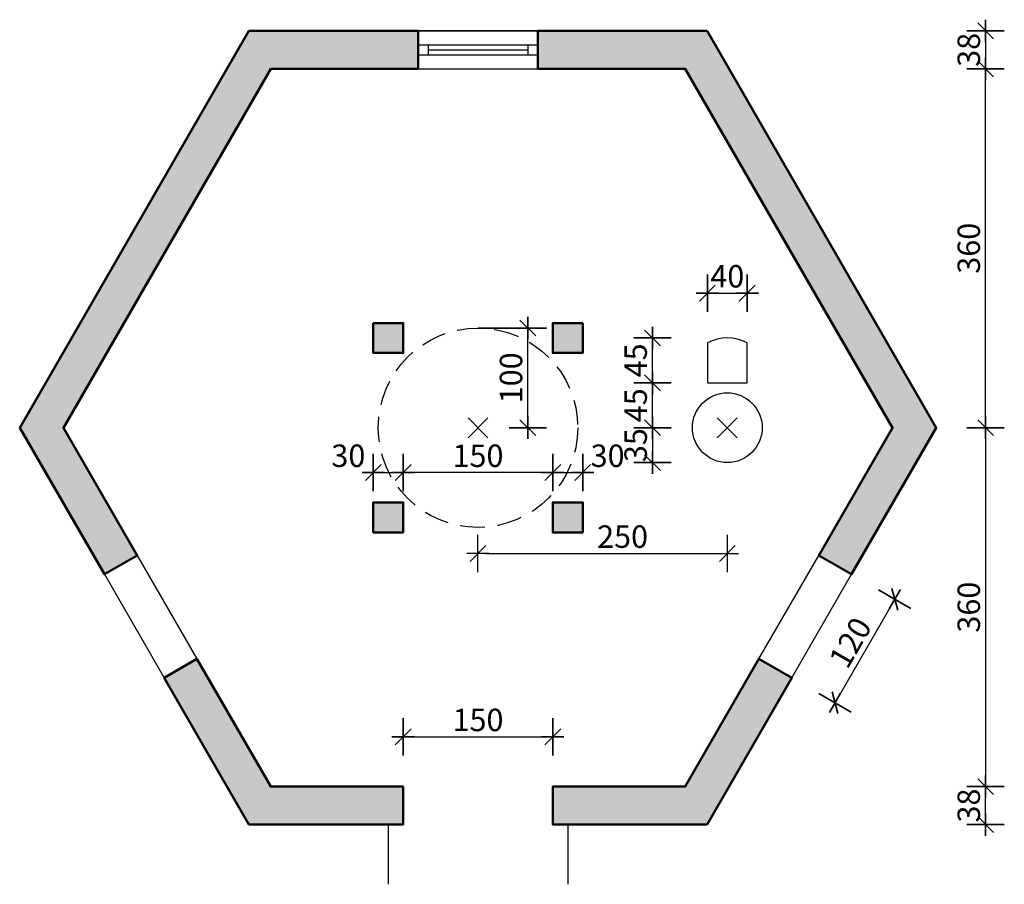
# Model space of a CAD drawing. Units: metres. Extents: x -4.6 to 5.28, y -4.58 to 4.09.
import ezdxf

# ---------------------------------------------------------------- set-up
doc = ezdxf.new("R2010")
doc.units = ezdxf.units.M
doc.header["$PDMODE"] = 3
doc.header["$PDSIZE"] = 0.1
doc.linetypes.add('DASHED2', pattern=[0.375, 0.25, -0.125])
doc.layers.get('0').update_dxf_attribs({"linetype": 'CONTINUOUS'})
doc.layers.get('Defpoints').update_dxf_attribs({"linetype": 'CONTINUOUS'})
for name, color, linetype in [('Bútor1', 40, 'CONTINUOUS'), ('Nézet', 33, 'CONTINUOUS'), ('Sraff', 53, 'CONTINUOUS')]:
    doc.layers.add(name, color=color, linetype=linetype)
doc.layers.add('Falak', color=14, linetype='CONTINUOUS', lineweight=50)
doc.layers.add('Kóták', color=35, linetype='CONTINUOUS', lineweight=35)
doc.styles.add('DIM', font='simplex.shx', dxfattribs={"width": 0.75})
doc.dimstyles.new('DIM', dxfattribs={"dimscale": 0.15, "dimtxt": 1.5, "dimasz": 0.5, "dimexe": 0.1, "dimexo": 0.1, "dimgap": 0, "dimtad": 0, "dimdec": 1, "dimlfac": 100, "dimdsep": 46, "dimtxsty": 'DIM', "dimblk1": 'DTK', "dimblk2": 'DTK', "dimsah": 1, "dimcen": -3, "dimdle": 1.25, "dimse1": 1, "dimse2": 1, "dimclrt": 7, "dimadec": 0, "dimazin": 0, "dimtfac": 0.3, "dimtdec": 1, "dimtix": 1, "dimtmove": 2, "dimatfit": 3, "dimldrblk": 'DAW', "dimfxl": 0, "dimtvp": 0.75, "dimtolj": 1, "dimtzin": 0, "dimarcsym": 0})

# ---------------------------------------------------------------- blocks, each defined once
blk = doc.blocks.new('DTK')
at = {"color": 0}
for p, q in [((0, 2.5), (0, -2.5)), ((-1.5, 0), (1.5, 0))]:
    blk.add_line(p, q, dxfattribs=at)
at = {"color": 1}
blk.add_line((1.06, 1.06), (-1.06, -1.06), dxfattribs=at)
blk = doc.blocks.new('*D17')
at = {"layer": 'Defpoints', "color": 0}
for p in [(0.75, -3.6), (5.0904, -3.6), (0.75, -3.98)]:
    blk.add_point(p, dxfattribs=at)
at = {"layer": 'Kóták', "color": 0, "lineweight": -2}
blk.add_line((5.0904, -3.905), (5.0904, -3.675), dxfattribs=at)
at = {"layer": 'Kóták', "color": 0, "lineweight": -2, "xscale": 0.075, "yscale": 0.075, "zscale": 0.075}
for p, rotation in [((5.0904, -3.6), 90), ((5.0904, -3.98), 270)]:
    blk.add_blockref('DTK', p, dxfattribs=dict(at, rotation=rotation))
at = {"layer": 'Kóták', "color": 7, "insert": (4.9216, -3.79), "char_height": 0.225, "attachment_point": 5, "rotation": 90, "style": 'DIM'}
blk.add_mtext('\\A1;38', dxfattribs=at)
blk = doc.blocks.new('DAW')
at = {"color": 0}
blk.add_line((0, 0), (-1, 0), dxfattribs=at)
at = {"color": 1}
blk.add_lwpolyline([(-3, 0.75), (0, 0), (-3, -0.75)], dxfattribs=at)
blk = doc.blocks.new('*D18')
at = {"layer": 'Defpoints', "color": 0}
for p in [(0, 3.6), (5.0904, 3.6), (0, 0)]:
    blk.add_point(p, dxfattribs=at)
at = {"layer": 'Kóták', "color": 0, "lineweight": -2}
blk.add_line((5.0904, 0.075), (5.0904, 3.525), dxfattribs=at)
at = {"layer": 'Kóták', "color": 0, "lineweight": -2, "xscale": 0.075, "yscale": 0.075, "zscale": 0.075}
for p, rotation in [((5.0904, 3.6), 90), ((5.0904, 0), 270)]:
    blk.add_blockref('DTK', p, dxfattribs=dict(at, rotation=rotation))
at = {"layer": 'Kóták', "color": 7, "lineweight": 35, "insert": (4.9216, 1.8), "char_height": 0.225, "attachment_point": 5, "rotation": 90, "style": 'DIM'}
blk.add_mtext('\\A1;360', dxfattribs=at)
blk = doc.blocks.new('*D19')
at = {"layer": 'Defpoints', "color": 0}
for p in [(0, 0), (0.75, -3.6), (5.0904, -3.6)]:
    blk.add_point(p, dxfattribs=at)
at = {"layer": 'Kóták', "color": 0, "lineweight": -2}
blk.add_line((5.0904, -0.075), (5.0904, -3.525), dxfattribs=at)
at = {"layer": 'Kóták', "color": 0, "lineweight": -2, "xscale": 0.075, "yscale": 0.075, "zscale": 0.075}
for p, rotation in [((5.0904, 0), 90), ((5.0904, -3.6), 270)]:
    blk.add_blockref('DTK', p, dxfattribs=dict(at, rotation=rotation))
at = {"layer": 'Kóták', "color": 7, "insert": (4.9216, -1.8), "char_height": 0.225, "attachment_point": 5, "rotation": 90, "style": 'DIM'}
blk.add_mtext('\\A1;360', dxfattribs=at)
blk = doc.blocks.new('*D20')
at = {"layer": 'Defpoints', "color": 0}
for p in [(0, 3.98), (0, 3.6), (5.0904, 3.6)]:
    blk.add_point(p, dxfattribs=at)
at = {"layer": 'Kóták', "color": 0, "lineweight": -2}
blk.add_line((5.0904, 3.905), (5.0904, 3.675), dxfattribs=at)
at = {"layer": 'Kóták', "color": 0, "lineweight": -2, "xscale": 0.075, "yscale": 0.075, "zscale": 0.075}
for p, rotation in [((5.0904, 3.98), 90), ((5.0904, 3.6), 270)]:
    blk.add_blockref('DTK', p, dxfattribs=dict(at, rotation=rotation))
at = {"layer": 'Kóták', "color": 7, "insert": (4.9216, 3.79), "char_height": 0.225, "attachment_point": 5, "rotation": 90, "style": 'DIM'}
blk.add_mtext('\\A1;38', dxfattribs=at)
blk = doc.blocks.new('*D21')
at = {"layer": 'Defpoints', "color": 0}
for p in [(0.75, -3.1), (-0.75, -3.6), (0.75, -3.6)]:
    blk.add_point(p, dxfattribs=at)
at = {"layer": 'Kóták', "color": 0, "lineweight": -2}
blk.add_line((-0.675, -3.1), (0.675, -3.1), dxfattribs=at)
at = {"layer": 'Kóták', "color": 0, "lineweight": -2, "xscale": 0.075, "yscale": 0.075, "zscale": 0.075, "rotation": 180}
blk.add_blockref('DTK', (-0.75, -3.1), dxfattribs=at)
at = {"layer": 'Kóták', "color": 0, "lineweight": -2, "xscale": 0.075, "yscale": 0.075, "zscale": 0.075}
blk.add_blockref('DTK', (0.75, -3.1), dxfattribs=at)
at = {"layer": 'Kóták', "color": 7, "insert": (0, -2.93125), "char_height": 0.225, "attachment_point": 5, "style": 'DIM'}
blk.add_mtext('\\A1;150', dxfattribs=at)
blk = doc.blocks.new('*D22')
at = {"layer": 'Defpoints', "color": 0}
for p in [(0, 1), (0.5, 1), (0, 0)]:
    blk.add_point(p, dxfattribs=at)
at = {"layer": 'Kóták', "color": 0, "lineweight": -2}
blk.add_line((0.5, 0.075), (0.5, 0.925), dxfattribs=at)
at = {"layer": 'Kóták', "color": 0, "lineweight": -2, "xscale": 0.075, "yscale": 0.075, "zscale": 0.075}
for p, rotation in [((0.5, 1), 90), ((0.5, 0), 270)]:
    blk.add_blockref('DTK', p, dxfattribs=dict(at, rotation=rotation))
at = {"layer": 'Kóták', "color": 7, "insert": (0.33125, 0.5), "char_height": 0.225, "attachment_point": 5, "rotation": 90, "style": 'DIM'}
blk.add_mtext('\\A1;100', dxfattribs=at)
blk = doc.blocks.new('*D23')
at = {"layer": 'Defpoints', "color": 0}
for p in [(-1.05, 0.75), (-0.75, 0.75), (-0.75, -0.45)]:
    blk.add_point(p, dxfattribs=at)
at = {"layer": 'Kóták', "color": 0, "lineweight": -2}
blk.add_line((-0.975, -0.45), (-0.825, -0.45), dxfattribs=at)
at = {"layer": 'Kóták', "color": 0, "lineweight": -2, "xscale": 0.075, "yscale": 0.075, "zscale": 0.075, "rotation": 180}
blk.add_blockref('DTK', (-1.05, -0.45), dxfattribs=at)
at = {"layer": 'Kóták', "color": 0, "lineweight": -2, "xscale": 0.075, "yscale": 0.075, "zscale": 0.075}
blk.add_blockref('DTK', (-0.75, -0.45), dxfattribs=at)
at = {"layer": 'Kóták', "color": 7, "insert": (-1.3, -0.28125), "char_height": 0.225, "attachment_point": 5, "style": 'DIM'}
blk.add_mtext('\\A1;30', dxfattribs=at)
blk = doc.blocks.new('*D24')
at = {"layer": 'Defpoints', "color": 0}
for p in [(0.75, 0.75), (1.05, 0.75), (1.05, -0.45)]:
    blk.add_point(p, dxfattribs=at)
at = {"layer": 'Kóták', "color": 0, "lineweight": -2}
blk.add_line((0.825, -0.45), (0.975, -0.45), dxfattribs=at)
at = {"layer": 'Kóták', "color": 0, "lineweight": -2, "xscale": 0.075, "yscale": 0.075, "zscale": 0.075, "rotation": 180}
blk.add_blockref('DTK', (0.75, -0.45), dxfattribs=at)
at = {"layer": 'Kóták', "color": 0, "lineweight": -2, "xscale": 0.075, "yscale": 0.075, "zscale": 0.075}
blk.add_blockref('DTK', (1.05, -0.45), dxfattribs=at)
at = {"layer": 'Kóták', "color": 7, "insert": (1.3, -0.28125), "char_height": 0.225, "attachment_point": 5, "style": 'DIM'}
blk.add_mtext('\\A1;30', dxfattribs=at)
blk = doc.blocks.new('*D25')
at = {"layer": 'Defpoints', "color": 0}
for p in [(-0.75, 0.75), (0.75, 0.75), (-0.75, -0.45)]:
    blk.add_point(p, dxfattribs=at)
at = {"layer": 'Kóták', "color": 0, "lineweight": -2}
blk.add_line((0.675, -0.45), (-0.675, -0.45), dxfattribs=at)
at = {"layer": 'Kóták', "color": 0, "lineweight": -2, "xscale": 0.075, "yscale": 0.075, "zscale": 0.075, "rotation": 180}
blk.add_blockref('DTK', (-0.75, -0.45), dxfattribs=at)
at = {"layer": 'Kóták', "color": 0, "lineweight": -2, "xscale": 0.075, "yscale": 0.075, "zscale": 0.075}
blk.add_blockref('DTK', (0.75, -0.45), dxfattribs=at)
at = {"layer": 'Kóták', "color": 7, "insert": (0, -0.28125), "char_height": 0.225, "attachment_point": 5, "style": 'DIM'}
blk.add_mtext('\\A1;150', dxfattribs=at)
blk = doc.blocks.new('*D26')
at = {"layer": 'Defpoints', "color": 0}
for p in [(3.7468, -1.4704), (4.1798, -1.7204), (3.1468, -2.5096)]:
    blk.add_point(p, dxfattribs=at)
at = {"layer": 'Kóták', "color": 0, "lineweight": -2}
blk.add_line((3.6173, -2.6947), (4.1423, -1.7853), dxfattribs=at)
at = {"layer": 'Kóták', "color": 0, "lineweight": -2, "xscale": 0.075, "yscale": 0.075, "zscale": 0.075}
for p, rotation in [((4.1798, -1.7204), 59.99999999999993), ((3.5798, -2.7596), 239.9999999999999)]:
    blk.add_blockref('DTK', p, dxfattribs=dict(at, rotation=rotation))
at = {"layer": 'Kóták', "color": 7, "insert": (3.7337, -2.1556), "char_height": 0.225, "attachment_point": 5, "rotation": 60, "style": 'DIM'}
blk.add_mtext('\\A1;120', dxfattribs=at)
blk = doc.blocks.new('*D27')
at = {"layer": 'Bútor1', "color": 0, "lineweight": -2}
blk.add_line((0.075, -1.2613), (2.425, -1.2613), dxfattribs=at)
at = {"layer": 'Defpoints', "color": 0}
for p in [(0, 0), (2.5, 0), (2.5, -1.2613)]:
    blk.add_point(p, dxfattribs=at)
at = {"layer": 'Bútor1', "color": 0, "lineweight": -2, "xscale": 0.075, "yscale": 0.075, "zscale": 0.075, "rotation": 180}
blk.add_blockref('DTK', (0, -1.2613), dxfattribs=at)
at = {"layer": 'Bútor1', "color": 0, "lineweight": -2, "xscale": 0.075, "yscale": 0.075, "zscale": 0.075}
blk.add_blockref('DTK', (2.5, -1.2613), dxfattribs=at)
at = {"layer": 'Bútor1', "color": 7, "lineweight": 35, "insert": (1.45, -1.0925), "char_height": 0.225, "attachment_point": 5, "style": 'DIM'}
blk.add_mtext('\\A1;250', dxfattribs=at)
blk = doc.blocks.new('*D28')
at = {"layer": 'Defpoints', "color": 0}
for p in [(1.75, 0.45), (2.5, 0.45), (2.5, 0)]:
    blk.add_point(p, dxfattribs=at)
at = {"layer": 'Kóták', "color": 0, "lineweight": -2}
blk.add_line((1.75, 0.075), (1.75, 0.375), dxfattribs=at)
at = {"layer": 'Kóták', "color": 0, "lineweight": -2, "xscale": 0.075, "yscale": 0.075, "zscale": 0.075}
for p, rotation in [((1.75, 0.45), 90), ((1.75, 0), 270)]:
    blk.add_blockref('DTK', p, dxfattribs=dict(at, rotation=rotation))
at = {"layer": 'Kóták', "color": 7, "insert": (1.58125, 0.225), "char_height": 0.225, "attachment_point": 5, "rotation": 90, "style": 'DIM'}
blk.add_mtext('\\A1;45', dxfattribs=at)
blk = doc.blocks.new('*D30')
at = {"layer": 'Defpoints', "color": 0}
for p in [(1.75, 0.9), (2.5, 0.9), (2.5, 0.45)]:
    blk.add_point(p, dxfattribs=at)
at = {"layer": 'Kóták', "color": 0, "lineweight": -2}
blk.add_line((1.75, 0.525), (1.75, 0.825), dxfattribs=at)
at = {"layer": 'Kóták', "color": 0, "lineweight": -2, "xscale": 0.075, "yscale": 0.075, "zscale": 0.075}
for p, rotation in [((1.75, 0.9), 90), ((1.75, 0.45), 270)]:
    blk.add_blockref('DTK', p, dxfattribs=dict(at, rotation=rotation))
at = {"layer": 'Kóták', "color": 7, "insert": (1.58125, 0.675), "char_height": 0.225, "attachment_point": 5, "rotation": 90, "style": 'DIM'}
blk.add_mtext('\\A1;45', dxfattribs=at)
blk = doc.blocks.new('*D31')
at = {"layer": 'Defpoints', "color": 0}
for p in [(2.5, 0), (1.75, -0.35), (2.5, -0.35)]:
    blk.add_point(p, dxfattribs=at)
at = {"layer": 'Kóták', "color": 0, "lineweight": -2}
blk.add_line((1.75, -0.075), (1.75, -0.275), dxfattribs=at)
at = {"layer": 'Kóták', "color": 0, "lineweight": -2, "xscale": 0.075, "yscale": 0.075, "zscale": 0.075}
for p, rotation in [((1.75, 0), 90), ((1.75, -0.35), 270)]:
    blk.add_blockref('DTK', p, dxfattribs=dict(at, rotation=rotation))
at = {"layer": 'Kóták', "color": 7, "insert": (1.58125, -0.175), "char_height": 0.225, "attachment_point": 5, "rotation": 90, "style": 'DIM'}
blk.add_mtext('\\A1;35', dxfattribs=at)
blk = doc.blocks.new('*D32')
at = {"layer": 'Defpoints', "color": 0}
for p in [(2.7, 1.35), (2.3, 0.85), (2.7, 0.85)]:
    blk.add_point(p, dxfattribs=at)
at = {"layer": 'Kóták', "color": 0, "lineweight": -2}
blk.add_line((2.375, 1.35), (2.625, 1.35), dxfattribs=at)
at = {"layer": 'Kóták', "color": 0, "lineweight": -2, "xscale": 0.075, "yscale": 0.075, "zscale": 0.075, "rotation": 180}
blk.add_blockref('DTK', (2.3, 1.35), dxfattribs=at)
at = {"layer": 'Kóták', "color": 0, "lineweight": -2, "xscale": 0.075, "yscale": 0.075, "zscale": 0.075}
blk.add_blockref('DTK', (2.7, 1.35), dxfattribs=at)
at = {"layer": 'Kóták', "color": 7, "insert": (2.5, 1.51875), "char_height": 0.225, "attachment_point": 5, "style": 'DIM'}
blk.add_mtext('\\A1;40', dxfattribs=at)

msp = doc.modelspace()

# ---------------------------------------------------------------- hatches: boundary and pattern name
at = {"layer": 'Sraff'}
h = msp.add_hatch(color=256, dxfattribs=at)
h.paths.add_polyline_path([(2.2979, 3.98), (0.6, 3.98), (0.6, 3.6), (2.0785, 3.6), (4.1569, 0), (3.4177, -1.2804), (3.7468, -1.4704), (4.5957, 0)])
h.paths.add_polyline_path([(-2.0785, 3.6), (-0.6, 3.6), (-0.6, 3.98), (-2.2979, 3.98), (-4.5957, 0), (-3.7468, -1.4704), (-3.4177, -1.2804), (-4.1569, 0)])
h.paths.add_polyline_path([(-0.75, -3.6), (-2.0785, -3.6), (-2.8177, -2.3196), (-3.1468, -2.5096), (-2.2979, -3.98), (-0.75, -3.98)])
h.paths.add_polyline_path([(3.1468, -2.5096), (2.8177, -2.3196), (2.0785, -3.6), (0.75, -3.6), (0.75, -3.98), (2.2979, -3.98)])
h.paths.add_polyline_path([(1.05, -1.05), (1.05, -0.75), (0.75, -0.75), (0.75, -1.05)], flags=17)
h.paths.add_polyline_path([(1.05, 1.05), (0.75, 1.05), (0.75, 0.75), (1.05, 0.75)], flags=17)
h.paths.add_polyline_path([(-1.05, 1.05), (-1.05, 0.75), (-0.75, 0.75), (-0.75, 1.05)], flags=17)
h.paths.add_polyline_path([(-1.05, -1.05), (-0.75, -1.05), (-0.75, -0.75), (-1.05, -0.75)], flags=17)

# ---------------------------------------------------------------- linework, layer by layer
for p, q in [((0.6, 3.98), (-0.6, 3.98)), ((-0.6, 3.84), (0.6, 3.84)), ((-0.5, 3.84), (-0.5, 3.74)), ((-0.5, 3.79), (0.5, 3.79)), ((0.5, 3.84), (0.5, 3.74)), ((-0.6, 3.74), (0.6, 3.74)), ((-0.6, 3.6), (0.6, 3.6))]:
    msp.add_line(p, q)
at = {"color": 0, "linetype": 'ByBlock'}
msp.add_lwpolyline([(2.3, 0.85), (2.3, 0.45), (2.7, 0.45), (2.7, 0.85, 0.25)], format="xyb", close=True, dxfattribs=at)
msp.add_circle((2.5, 0), 0.35, dxfattribs=at)
at = {"layer": 'Bútor1', "color": 1}
msp.add_point((2.5, 0), dxfattribs=at)
at = {"layer": 'Falak'}
for points in [[(-2.0785, 3.6), (-0.6, 3.6), (-0.6, 3.98), (-2.2979, 3.98), (-4.5957, 0), (-3.7468, -1.4704), (-3.4177, -1.2804), (-4.1569, 0)], [(2.2979, 3.98), (0.6, 3.98), (0.6, 3.6), (2.0785, 3.6), (4.1569, 0), (3.4177, -1.2804), (3.7468, -1.4704), (4.5957, 0)], [(-1.05, 1.05), (-1.05, 0.75), (-0.75, 0.75), (-0.75, 1.05)], [(1.05, 1.05), (0.75, 1.05), (0.75, 0.75), (1.05, 0.75)], [(-1.05, -1.05), (-0.75, -1.05), (-0.75, -0.75), (-1.05, -0.75)], [(1.05, -1.05), (1.05, -0.75), (0.75, -0.75), (0.75, -1.05)], [(-0.75, -3.6), (-2.0785, -3.6), (-2.8177, -2.3196), (-3.1468, -2.5096), (-2.2979, -3.98), (-0.75, -3.98)], [(3.1468, -2.5096), (2.8177, -2.3196), (2.0785, -3.6), (0.75, -3.6), (0.75, -3.98), (2.2979, -3.98)]]:
    msp.add_lwpolyline(points, close=True, dxfattribs=at)
at = {"layer": 'Kóták'}
msp.add_line((0.3125, 1), (0, 1), dxfattribs=at)
at = {"layer": 'Kóták', "color": 1}
msp.add_point((0, 0), dxfattribs=at)
at = {"layer": 'Nézet'}
for p, q in [((-0.6, 3.98), (0.6, 3.98)), ((-0.6, 3.6), (0.6, 3.6)), ((-3.4177, -1.2804), (-2.8177, -2.3196)), ((2.8177, -2.3196), (3.4177, -1.2804)), ((-3.7468, -1.4704), (-3.1468, -2.5096)), ((3.1468, -2.5096), (3.7468, -1.4704)), ((-0.9, -3.98), (-0.9, -4.58)), ((0.9, -3.98), (0.9, -4.58))]:
    msp.add_line(p, q, dxfattribs=at)
at = {"layer": 'Nézet', "linetype": 'DASHED2'}
msp.add_circle((0, 0), 1, dxfattribs=at)

# ---------------------------------------------------------------- dimensions: what is measured, and where the dimension line sits
at = {"layer": 'Bútor1', "lineweight": 35}
dim = msp.add_linear_dim(base=(2.5, -1.2613), p1=(0, 0), p2=(2.5, 0), dimstyle='DIM', dxfattribs=at)
dim.commit()
dim.dimension.update_dxf_attribs({"geometry": '*D27', "text_midpoint": (1.45, -1.0925), "dimtype": 160})
at = {"layer": 'Kóták'}
for base, p1, p2, angle, picture, middle in [((5.0904, 3.6), (0, 3.98), (0, 3.6), 270, '*D20', (4.9216, 3.79)), ((0.5, 1), (0, 0), (0, 1), 270, '*D22', (0.3312, 0.5)), ((1.75, 0.9), (2.5, 0.45), (2.5, 0.9), 90, '*D30', (1.5813, 0.675)), ((-0.75, -0.45), (0.75, 0.75), (-0.75, 0.75), 180, '*D25', (0, -0.2813)), ((1.75, 0.45), (2.5, 0), (2.5, 0.45), 90, '*D28', (1.5813, 0.225)), ((5.0904, -3.6), (0, 0), (0.75, -3.6), 90, '*D19', (4.9216, -1.8)), ((1.75, -0.35), (2.5, 0), (2.5, -0.35), 90, '*D31', (1.5813, -0.175)), ((4.1798, -1.7204), (3.1468, -2.5096), (3.7468, -1.4704), 60, '*D26', (3.7337, -2.1556)), ((0.75, -3.1), (-0.75, -3.6), (0.75, -3.6), 180, '*D21', (0, -2.9313)), ((5.0904, -3.6), (0.75, -3.98), (0.75, -3.6), 90, '*D17', (4.9216, -3.79))]:
    dim = msp.add_linear_dim(base=base, p1=p1, p2=p2, angle=angle, dimstyle='DIM', dxfattribs=at)
    dim.commit()
    dim.dimension.update_dxf_attribs({"geometry": picture, "text_midpoint": middle})
at = {"layer": 'Kóták', "lineweight": 35}
dim = msp.add_linear_dim(base=(5.0904, 3.6), p1=(0, 0), p2=(0, 3.6), angle=90, dimstyle='DIM', dxfattribs=at)
dim.commit()
dim.dimension.update_dxf_attribs({"geometry": '*D18', "text_midpoint": (4.9216, 1.8)})
at = {"layer": 'Kóták'}
dim = msp.add_linear_dim(base=(2.7, 1.35), p1=(2.3, 0.85), p2=(2.7, 0.85), dimstyle='DIM', dxfattribs=at)
dim.commit()
dim.dimension.update_dxf_attribs({"geometry": '*D32', "text_midpoint": (2.5, 1.5188)})
for base, p1, p2, picture, middle in [((-0.75, -0.45), (-1.05, 0.75), (-0.75, 0.75), '*D23', (-1.3, -0.2813)), ((1.05, -0.45), (0.75, 0.75), (1.05, 0.75), '*D24', (1.3, -0.2813))]:
    dim = msp.add_linear_dim(base=base, p1=p1, p2=p2, angle=180, dimstyle='DIM', dxfattribs=at)
    dim.commit()
    dim.dimension.update_dxf_attribs({"geometry": picture, "text_midpoint": middle, "dimtype": 160})

doc.saveas('drawing.dxf')
